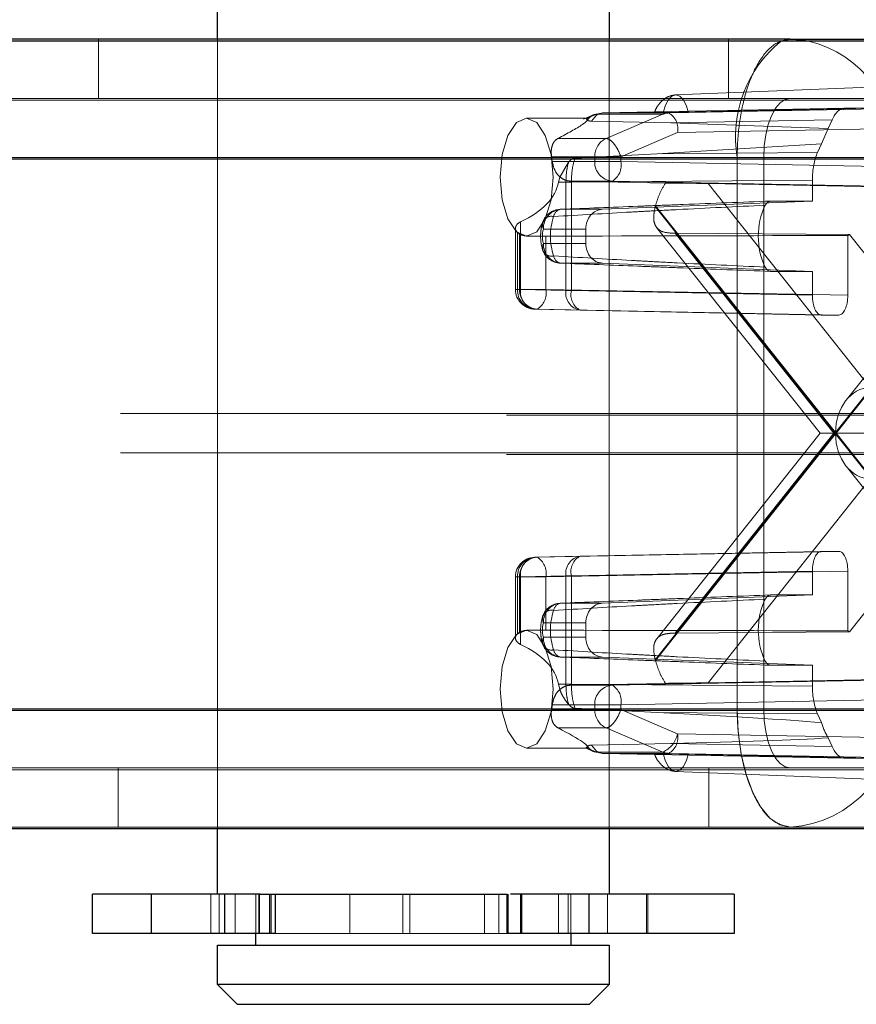
# Paper-space layout 'Sheet2' of a CAD drawing. Units: inches. Extents: x 0.1 to 16.8, y 0.1 to 10.9.
# Drawn here: x 5.2 to 5.3, y 2.6 to 2.7 of the extents above; entities that cross this region are included whole.
import ezdxf

# ---------------------------------------------------------------- set-up
doc = ezdxf.new("R2010")
doc.units = ezdxf.units.IN
doc.header["$MEASUREMENT"] = 0
doc.linetypes.add('HIDDEN', pattern=[0.07500000000000001, 0.05, -0.025])

psp = doc.layouts.new('Sheet2')

# ---------------------------------------------------------------- linework, layer by layer
at = {"color": 7, "linetype": 'Continuous', "lineweight": 25}
for p, q in [((5.245285538198877, 2.727509590101917), (5.245285538198877, 2.73894602162563)), ((5.277929895154257, 2.73894602162563), (5.277929895154257, 2.727509590101917)), ((5.708099866961373, 2.727362341299032), (5.058477860807318, 2.727362341299032)), ((5.293011094831171, 2.727509590101917), (5.226259270884576, 2.727509590101917)), ((5.293011094831171, 2.727509590101917), (5.292249429383946, 2.727362341299032)), ((5.293011094831171, 2.727509590101917), (5.335736252913965, 2.727509590101917)), ((5.294526608611561, 2.727362341299032), (5.293011094831171, 2.727509590101917)), ((5.701972995216964, 2.717519821613992), (5.052350989062909, 2.717519821613992)), ((5.701972995216964, 2.671588063083808), (5.052350989062909, 2.671588063083808)), ((5.708099866961373, 2.661745543398769), (5.058477860807318, 2.661745543398768)), ((5.245285538198877, 2.656315364380135), (5.245285538198877, 2.661745543398768)), ((5.277929895154257, 2.661745543398768), (5.277929895154257, 2.656315364380135)), ((5.234868871532157, 2.653034524485121), (5.234868871532157, 2.656315364380134)), ((5.239749315427195, 2.656315364380134), (5.234868871532157, 2.656315364380134)), ((5.239749315427195, 2.656315364380134), (5.239749315427195, 2.653034524485121)), ((5.24585990876633, 2.656315364380134), (5.239749315427195, 2.656315364380134)), ((5.24585990876633, 2.656315364380134), (5.24585990876633, 2.653034524485121)), ((5.248845332135746, 2.656315364380135), (5.24585990876633, 2.656315364380134)), ((5.248784836734302, 2.656315364380135), (5.269418475158457, 2.656315364380135)), ((5.249603530025675, 2.656315364380134), (5.249603530025675, 2.653034524485121)), ((5.250094229894461, 2.656315364380134), (5.250094229894461, 2.653034524485121)), ((5.269418475158457, 2.653034524485121), (5.269418475158457, 2.656315364380134)), ((5.269462449420776, 2.656315364380134), (5.269462449420776, 2.653034524485121)), ((5.2706213508771, 2.656315364380134), (5.269697162437401, 2.656315364380135)), ((5.2706213508771, 2.656315364380134), (5.2706213508771, 2.653034524485121)), ((5.276212904820946, 2.656315364380134), (5.2706213508771, 2.656315364380134)), ((5.276212904820946, 2.656315364380134), (5.276212904820946, 2.653034524485121)), ((5.288346561820871, 2.656315364380134), (5.276212904820946, 2.656315364380134)), ((5.288346561820871, 2.656315364380134), (5.288346561820871, 2.653034524485121)), ((5.239749315427195, 2.653034524485121), (5.234868871532157, 2.653034524485121)), ((5.24585990876633, 2.653034524485121), (5.239749315427195, 2.653034524485121)), ((5.249603530025675, 2.653034524485121), (5.24585990876633, 2.653034524485121)), ((5.248484357096515, 2.652050272516619), (5.248484357096515, 2.653034524485121)), ((5.250094229894461, 2.653034524485121), (5.249603530025675, 2.653034524485121)), ((5.269462449420776, 2.653034524485121), (5.269418475158457, 2.653034524485121)), ((5.2706213508771, 2.653034524485121), (5.269462449420776, 2.653034524485121)), ((5.276212904820946, 2.653034524485121), (5.2706213508771, 2.653034524485121)), ((5.274731076256619, 2.653034524485121), (5.274731076256619, 2.652050272516619)), ((5.288346561820871, 2.653034524485121), (5.276212904820946, 2.653034524485121)), ((5.245285538198877, 2.648769432621605), (5.245285538198877, 2.652050272516619)), ((5.245285538198877, 2.652050272516619), (5.277929895154257, 2.652050272516619)), ((5.277929895154257, 2.652050272516619), (5.277929895154257, 2.648769432621605)), ((5.246925958146383, 2.647129012674099), (5.245285538198877, 2.648769432621605)), ((5.277929895154257, 2.648769432621605), (5.245285538198877, 2.648769432621605)), ((5.277929895154257, 2.648769432621605), (5.276289475206751, 2.647129012674099)), ((5.246925958146383, 2.647129012674099), (5.276289475206751, 2.647129012674099))]:
    psp.add_line(p, q, dxfattribs=at)
at = {"color": 7, "linetype": 'HIDDEN', "lineweight": 18}
for p, q in [((5.235360997516568, 2.722588330259397), (5.235360997516568, 2.727509590101917)), ((5.245285538198877, 2.661745543398768), (5.245285538198877, 2.727509590101917)), ((5.277929895154257, 2.727509590101917), (5.277929895154257, 2.661745543398768)), ((5.287854435836778, 2.727509590101917), (5.287854435836778, 2.722588330259397)), ((5.283453913364526, 2.722882767163926), (5.301088285308935, 2.723572076909835)), ((5.293011094831171, 2.722588330259397), (4.328566654972865, 2.722588330259397)), ((5.708099866961373, 2.722441081456512), (5.058477860807318, 2.722441081456511)), ((5.335736252913965, 2.722588330259397), (5.293011094831171, 2.722588330259397)), ((5.275775837635625, 2.720848521414235), (5.276527319975911, 2.721177381306933)), ((5.276081510201117, 2.720929684199483), (5.276858677573633, 2.721263568274407)), ((5.276452761939086, 2.720684383951652), (5.276876435982299, 2.721195478602461)), ((5.277357437890829, 2.721372280024529), (5.276858677573657, 2.721263568274337)), ((5.276858677573657, 2.721263568274337), (5.282384140956564, 2.721263568274337)), ((5.276876435982299, 2.721195478602461), (5.277357437890829, 2.72137228002453)), ((5.297546391043604, 2.721768120285644), (5.277357437890829, 2.72137228002453)), ((5.277357437890829, 2.72137228002453), (5.28288384067734, 2.721372280033018)), ((5.282384140841828, 2.721263568274407), (5.277662838928206, 2.719252857231514)), ((5.299798459771591, 2.721768120285644), (5.282427490299018, 2.721423517345816)), ((5.28288384067734, 2.721372280033018), (5.30332417621751, 2.721768120285644)), ((5.284521183158566, 2.721423517345816), (5.30242982433599, 2.721768120285644)), ((5.299798459771591, 2.721768120285644), (5.297546391043604, 2.721768120285644)), ((5.271033302962491, 2.720947910311891), (5.276032084926636, 2.720947910311891)), ((5.283058255989538, 2.720543687864236), (5.276452761939086, 2.720684383951652)), ((5.296504782502636, 2.720807330883552), (5.283058255989538, 2.720543687864236)), ((5.283058255989538, 2.720543687864237), (5.296179282659571, 2.720082477550124)), ((5.296504782502636, 2.720807330883552), (5.296179282659571, 2.720082477550124)), ((5.283620369577418, 2.719732109937904), (5.278899054472951, 2.717721393277286)), ((5.283620369577418, 2.719732109937904), (5.304060704680169, 2.720127950182041)), ((5.296179282659571, 2.720082477550124), (5.295609644700089, 2.718813954745662)), ((5.277662838928206, 2.719252857231514), (5.273657211066512, 2.719252857231514)), ((5.295609644700089, 2.718813954745662), (5.281906969903548, 2.717979896898008)), ((5.295609644700089, 2.718813954745662), (5.295284144857024, 2.718089101412234)), ((5.275074642997267, 2.717615460478665), (5.281906969903548, 2.717979896898008)), ((5.281906969903548, 2.717979896898008), (5.295284144857024, 2.718089101412234)), ((5.288591250891572, 2.717667070416877), (4.324146811033265, 2.717667070416877)), ((5.290801172861371, 2.717667070416877), (4.326356733003065, 2.717667070416877)), ((5.337946174883766, 2.717667070416877), (4.373501735025459, 2.717667070416877)), ((5.340156096853566, 2.717667070416877), (4.375711656995259, 2.717667070416877)), ((5.705036431089169, 2.717519821613992), (5.055414424935114, 2.717519821613992)), ((5.770389729696193, 2.717519821613992), (5.120767723542138, 2.717519821613992)), ((5.773453165568397, 2.717519821613992), (5.123831159414342, 2.717519821613992)), ((5.273178491125862, 2.717333882148871), (5.273122708673818, 2.717721393277286)), ((5.276722385336266, 2.717721393277286), (5.273122708673818, 2.717721393277286)), ((5.276722385336266, 2.717333882148871), (5.273178491125862, 2.717333882148871)), ((5.274529929754398, 2.717279451754538), (5.273795009568192, 2.716026650469371)), ((5.278899054472951, 2.717721393277286), (5.276722385336266, 2.717721393277286)), ((5.276722385336266, 2.717333882148871), (5.276722385336266, 2.717721393277286)), ((5.278899054472951, 2.717333882148871), (5.276722385336266, 2.717333882148871)), ((5.278899054472951, 2.717721393277286), (5.278899054472951, 2.717333882148871)), ((5.304060704680169, 2.716846610599221), (5.278899054472951, 2.717333882148871)), ((5.301805421030487, 2.717667070416877), (5.288591250891572, 2.717667070416877)), ((5.288591250891572, 2.671735311886694), (5.288591250891572, 2.717667070416877)), ((5.290801172861371, 2.717667070416877), (5.290801172861371, 2.671735311886694)), ((5.273795009568192, 2.716026650469371), (5.273689753209024, 2.715603497212291)), ((5.274316998439683, 2.715603497212291), (5.273689753209024, 2.715603497212291)), ((5.274316998439683, 2.715603497212291), (5.274767870357471, 2.715605588209465)), ((5.274316998439683, 2.706579721184564), (5.274316998439683, 2.715603497212291)), ((5.282611199270933, 2.715538911400146), (5.274692959676274, 2.715693712045266)), ((5.27816252601029, 2.715693712045268), (5.274692959676133, 2.715693712045268)), ((5.274767870357471, 2.715605588209465), (5.29485269647267, 2.715769550607119)), ((5.274767870357471, 2.706579721184564), (5.274767870357471, 2.715605588209465)), ((5.30332417621751, 2.715206440495618), (5.27816252601029, 2.715693712045268)), ((5.301376120777086, 2.715206440495618), (5.286177240623124, 2.715493776314281)), ((5.286177240623124, 2.715493776314281), (5.299665302821984, 2.698516640098279)), ((5.29485269647267, 2.715769550607119), (5.294852696472692, 2.714035274337394)), ((5.297665663315703, 2.697441443622026), (5.312038987589716, 2.715532840331132)), ((5.277367637215134, 2.713345858406979), (5.294852696472692, 2.714035274337394)), ((5.291376957217384, 2.714035274337394), (5.294852696472692, 2.714035274337394)), ((5.273861136714394, 2.713345858406979), (5.277367637215134, 2.713345858406979)), ((5.296747378284834, 2.694701191151786), (5.281756980555693, 2.713569285057904)), ((5.281775208919472, 2.713641102763729), (5.296785021473936, 2.694748571831055)), ((5.296785021473936, 2.694748571831055), (5.311794834028403, 2.713641102763729)), ((5.311813062392179, 2.713569285057904), (5.29682266466304, 2.694701191151786)), ((5.270539665795558, 2.712310417381215), (5.270539665795558, 2.706671152490079)), ((5.270112226587695, 2.706671152490079), (5.270112226587695, 2.711749974748598)), ((5.270286925501982, 2.711406407483053), (5.270286925501982, 2.706671152490079)), ((5.275965478477186, 2.711706437758982), (5.272446568607533, 2.711706437758982)), ((5.275965478477186, 2.71050434349472), (5.275965478477186, 2.711706437758982)), ((5.295488576715883, 2.694701191151786), (5.281876618269792, 2.711834272931713)), ((5.283408188780682, 2.711348224916973), (5.29794149026364, 2.711238523719689)), ((5.296633989881327, 2.694701191151786), (5.283408188780682, 2.711348224916973)), ((5.270460939755168, 2.711282185929119), (5.270460939755168, 2.706671152490079)), ((5.271643370460715, 2.711105390626851), (5.271033302962491, 2.711105390626851)), ((5.272637608891851, 2.711116665699196), (5.272637608891851, 2.706671152490079)), ((5.297799259099071, 2.706183880940428), (5.297799259099071, 2.711174222825752)), ((5.29794149026364, 2.711238523719689), (5.311080135524015, 2.694701191151786)), ((5.272446568607533, 2.710504343494739), (5.275965478477186, 2.71050434349472)), ((5.277367637215134, 2.708864922846723), (5.273861136714394, 2.708864922846723)), ((5.294852696472692, 2.708175506916309), (5.277367637215134, 2.708864922846723)), ((5.294852696472692, 2.708175506916309), (5.291376957217384, 2.708175506916309)), ((5.294852696472692, 2.708175506916309), (5.29485269647267, 2.706183880940428)), ((5.270539665795558, 2.706671152490079), (5.270112389761068, 2.706671152490079)), ((5.270286925501982, 2.706671152490079), (5.270460939755168, 2.706671152490079)), ((5.270460939755168, 2.706671152490079), (5.272637608891851, 2.706671152490079)), ((5.270539665795558, 2.706671152490079), (5.274316998439683, 2.706579721184564)), ((5.272637608891851, 2.706671152490079), (5.297799259099071, 2.706183880940428)), ((5.274767870357471, 2.706579721184564), (5.274316998439683, 2.706579721184564)), ((5.29485269647267, 2.706183880940428), (5.274767870357471, 2.706579721184564)), ((5.275504398820131, 2.704939551080961), (5.271727066176006, 2.705030982386476)), ((5.271901080429191, 2.705030982386476), (5.271727066176006, 2.705030982386476)), ((5.271901080429191, 2.705030982386476), (5.29706273063641, 2.704543710836825)), ((5.295589224935331, 2.704543710836825), (5.275504398820131, 2.704939551080961)), ((5.295589224935331, 2.704543710836825), (5.29706273063641, 2.704543710836825)), ((5.337209534227165, 2.696341611099292), (4.37276509436886, 2.696341611099292)), ((5.769368584405458, 2.696194362296407), (5.119746578251403, 2.696194362296406)), ((5.281756980555693, 2.675833097245668), (5.296747378284834, 2.694701191151786)), ((5.296785021473936, 2.694653810472516), (5.281775208919472, 2.675761279539842)), ((5.281877629807319, 2.677569382572568), (5.295488576715883, 2.694701191151786)), ((5.283408188780682, 2.678054157386598), (5.296633989881327, 2.694701191151786)), ((5.295488576715883, 2.694701191151786), (5.296633989881327, 2.694701191151786)), ((5.296633989881327, 2.694701191151786), (5.311080135524015, 2.694701191151786)), ((5.311794834028403, 2.675761279539842), (5.296785021473936, 2.694653810472516)), ((5.29682266466304, 2.694701191151786), (5.311813062392179, 2.675833097245668)), ((5.311080135524015, 2.694701191151786), (5.29794149026364, 2.678163858583882)), ((5.337209534227165, 2.693060771204279), (4.37276509436886, 2.693060771204279)), ((5.769368584405458, 2.692913522401394), (5.119746578251403, 2.692913522401393)), ((5.312038987589716, 2.673869541972439), (5.297665663315703, 2.691960938681545)), ((5.299665302821984, 2.690885742205292), (5.286177240623124, 2.67390860598929)), ((5.275504398820131, 2.68446283122261), (5.271727066176007, 2.684371399917096)), ((5.271727066176007, 2.684371399917096), (5.271901080429191, 2.684371399917096)), ((5.271901080429191, 2.684371399917096), (5.29706273063641, 2.684858671466746)), ((5.275504398820131, 2.68446283122261), (5.295589224935331, 2.684858671466746)), ((5.29706273063641, 2.684858671466746), (5.295589224935331, 2.684858671466746)), ((5.270112226587695, 2.677650401484015), (5.270112226587695, 2.682731229813492)), ((5.270539665795558, 2.682731229813492), (5.270112389761068, 2.682731229813492)), ((5.270286925501982, 2.677995974820518), (5.270286925501982, 2.682731229813492)), ((5.270286925501982, 2.682731229813492), (5.270460939755168, 2.682731229813492)), ((5.272637608891851, 2.682731229813493), (5.270460939755168, 2.682731229813492)), ((5.270460939755168, 2.682731229813492), (5.270460939755168, 2.678120196374452)), ((5.270539665795558, 2.682731229813492), (5.274316993162967, 2.682822660991282)), ((5.270539665795558, 2.677091964922355), (5.270539665795558, 2.682731229813492)), ((5.297799259099071, 2.683218501363143), (5.272637608891851, 2.682731229813493)), ((5.272637608891851, 2.678285716604375), (5.272637608891851, 2.682731229813493)), ((5.274316987886278, 2.67379888509128), (5.274316993162967, 2.682822660991282)), ((5.274316993162967, 2.682822660991282), (5.274767869926724, 2.68282266111264)), ((5.274767869496044, 2.673796794101138), (5.274767869926724, 2.68282266111264)), ((5.274767869926724, 2.68282266111264), (5.29485269647267, 2.683218501363143)), ((5.29485269647267, 2.683218501363143), (5.294852696472692, 2.681226875387262)), ((5.297799259099071, 2.678228159477819), (5.297799259099071, 2.683218501363143)), ((5.294852696472692, 2.681226875387262), (5.277367637215134, 2.680537459456848)), ((5.294852696472692, 2.681226875387262), (5.291376957217384, 2.681226875387262)), ((5.273861136714394, 2.680537459456848), (5.277367637215134, 2.680537459456848)), ((5.275965478477186, 2.67889803880885), (5.272446568607533, 2.678898038808833)), ((5.275965478477186, 2.677695944544589), (5.275965478477186, 2.67889803880885)), ((5.271033302962491, 2.67829699167672), (5.271646752342152, 2.67829699167672)), ((5.29794149026364, 2.678163858583882), (5.283408188780682, 2.678054157386598)), ((5.272446568607533, 2.677695944544589), (5.275965478477186, 2.677695944544589)), ((5.277367637215134, 2.676056523896592), (5.273861136714394, 2.676056523896592)), ((5.277367637215134, 2.676056523896592), (5.294852696472669, 2.675367107966177)), ((5.291376957217384, 2.675367107966177), (5.294852696472669, 2.675367107966177)), ((5.294852696472669, 2.675367107966177), (5.29485269647267, 2.673632831696452)), ((5.273689753209024, 2.67379888509128), (5.273795009568192, 2.6733757318342)), ((5.274316987886223, 2.67379888509128), (5.273689753209024, 2.67379888509128)), ((5.274767869496044, 2.673796794101138), (5.274316987886278, 2.67379888509128)), ((5.274692959676346, 2.673708670258307), (5.282611199271712, 2.67386347090344)), ((5.274692959676133, 2.673708670258303), (5.27816252601029, 2.673708670258303)), ((5.29485269647267, 2.673632831696452), (5.274767869496044, 2.673796794101138)), ((5.27816252601029, 2.673708670258303), (5.30332417621751, 2.674195941807954)), ((5.286177240623124, 2.67390860598929), (5.301376120777086, 2.674195941807954)), ((5.273178491125862, 2.6720685001547), (5.276722385336266, 2.6720685001547)), ((5.276722385336266, 2.6720685001547), (5.278899054472951, 2.672068500154699)), ((5.276722385336266, 2.6720685001547), (5.276722385336266, 2.671680989026285)), ((5.278899054472951, 2.672068500154699), (5.304060704680169, 2.672555771704351)), ((5.278899054472951, 2.672068500154699), (5.278899054472951, 2.671680989026285)), ((5.288591250891572, 2.671735311886694), (4.324146811033265, 2.671735311886694)), ((5.290801172861371, 2.671735311886694), (4.326356733003065, 2.671735311886694)), ((5.337946174883766, 2.671735311886694), (4.373501735025459, 2.671735311886694)), ((5.340156096853566, 2.671735311886694), (4.375711656995259, 2.671735311886694)), ((5.705036431089169, 2.671588063083808), (5.055414424935114, 2.671588063083808)), ((5.770389729696193, 2.671588063083808), (5.120767723542138, 2.671588063083808)), ((5.773453165568397, 2.671588063083808), (5.123831159414342, 2.671588063083808)), ((5.276722385336266, 2.671680989026285), (5.273122708673818, 2.671680989026285)), ((5.281906969903547, 2.671422485405563), (5.275074642997267, 2.671786921824907)), ((5.276722385336266, 2.671680989026285), (5.278899054472951, 2.671680989026285)), ((5.278899054472951, 2.671680989026285), (5.283620369577418, 2.669670272365667)), ((5.295284144857024, 2.671313280891338), (5.281906969903547, 2.671422485405563)), ((5.288591250891572, 2.671735311886694), (5.301805421030487, 2.671735311886694)), ((5.295284144857024, 2.671313280891338), (5.295609644700089, 2.670588427557909)), ((5.277662838928206, 2.670149525072057), (5.273657211066512, 2.670149525072057)), ((5.282384154032673, 2.668138808411439), (5.277662838928206, 2.670149525072057)), ((5.304060704680169, 2.66927443212153), (5.283620369577418, 2.669670272365667)), ((5.276452761939087, 2.668717998351919), (5.283058255989538, 2.668858694439335)), ((5.276876436415245, 2.668206903692622), (5.276452761939087, 2.668717998351919)), ((5.283058255989538, 2.668858694439335), (5.296504782502636, 2.668595051420019)), ((5.296179282659571, 2.669319904753448), (5.296504782502636, 2.668595051420019)), ((5.276028579623778, 2.668454471991681), (5.271033302962491, 2.668454471991681)), ((5.276526458761631, 2.668225461539364), (5.27599210402787, 2.668459296833193)), ((5.276081510201117, 2.668472698104088), (5.276858690649767, 2.668138808411439)), ((5.276858690649767, 2.668138808411439), (5.277357438756724, 2.668030102262064)), ((5.282384154032673, 2.668138808411439), (5.276858690649767, 2.668138808411439)), ((5.277357438756724, 2.668030102262064), (5.276876436415245, 2.668206903692622)), ((5.277357438756724, 2.668030102262064), (5.297546391043604, 2.667634262017927)), ((5.282883841114758, 2.668030102262064), (5.277357438756724, 2.668030102262064)), ((5.282427490299027, 2.667978864957756), (5.299798459771597, 2.667634262017927)), ((5.30332417621751, 2.667634262017927), (5.282883841114758, 2.668030102262064)), ((5.302429824335984, 2.667634262017927), (5.284521183158558, 2.667978864957756)), ((5.297546391043604, 2.667634262017927), (5.299798459771597, 2.667634262017927)), ((5.293011094831171, 2.666814052044174), (4.328566654972865, 2.666814052044174)), ((5.708099866961373, 2.666666803241289), (5.058477860807318, 2.666666803241288)), ((5.237001417464075, 2.661892792201654), (5.237001417464075, 2.666814052044174)), ((5.301088285308935, 2.665830305393746), (5.283453913364526, 2.666519615139655)), ((5.286214015889271, 2.666814052044174), (5.286214015889271, 2.661892792201654)), ((5.293011094831171, 2.666814052044174), (5.335736252913965, 2.666814052044174)), ((5.293011094831171, 2.661892792201654), (5.057422025675792, 2.661892792201654)), ((5.335736252913965, 2.661892792201654), (5.293011094831171, 2.661892792201654)), ((5.244725525845668, 2.653034524485121), (5.244725525845668, 2.656315364380134)), ((5.245430402073985, 2.656315364380134), (5.245430402073985, 2.653034524485121)), ((5.246755181289985, 2.656315364380134), (5.246755181289985, 2.653034524485121)), ((5.248484357096462, 2.653034524485121), (5.248484357096462, 2.656315364380134)), ((5.248484357096515, 2.653034524485121), (5.248484357096515, 2.656315364380135)), ((5.248719503455999, 2.656315364380134), (5.248719503455999, 2.653034524485121)), ((5.248784836734302, 2.656315364380134), (5.248784836734302, 2.653034524485121)), ((5.249757927665955, 2.656315364380134), (5.249757927665955, 2.653034524485121)), ((5.256309206458479, 2.656315364380134), (5.256309206458479, 2.653034524485121)), ((5.260717271519817, 2.656315364380134), (5.260717271519817, 2.653034524485121)), ((5.261323323750419, 2.656315364380134), (5.261323323750419, 2.653034524485121)), ((5.267525577510119, 2.656315364380134), (5.267525577510119, 2.653034524485121)), ((5.268735055474925, 2.656315364380134), (5.268735055474925, 2.653034524485121)), ((5.270528276871165, 2.656315364380134), (5.270528276871165, 2.653034524485121)), ((5.273689252554354, 2.656315364380134), (5.273689252554354, 2.653034524485121)), ((5.274495929897029, 2.656315364380134), (5.274495929897029, 2.653034524485121)), ((5.274731076256619, 2.656315364380135), (5.274731076256619, 2.653034524485121)), ((5.277784846699, 2.656315364380134), (5.277784846699, 2.653034524485121)), ((5.28102292927805, 2.656315364380134), (5.28102292927805, 2.653034524485121)), ((5.281139096779275, 2.656315364380134), (5.281139096779275, 2.653034524485121)), ((5.256309206458479, 2.653034524485121), (5.250094229894461, 2.653034524485121)), ((5.260717271519817, 2.653034524485121), (5.256309206458479, 2.653034524485121)), ((5.261323323750419, 2.653034524485121), (5.260717271519817, 2.653034524485121)), ((5.267525577510119, 2.653034524485121), (5.261323323750419, 2.653034524485121)), ((5.268735055474925, 2.653034524485121), (5.267525577510119, 2.653034524485121)), ((5.269418475158457, 2.653034524485121), (5.268735055474925, 2.653034524485121))]:
    psp.add_line(p, q, dxfattribs=at)
at = {"color": 7, "linetype": 'HIDDEN', "lineweight": 18, "flags": 128}
for points in [[(5.282427490299018, 2.721423517345816), (5.282608483466443, 2.72202311957516), (5.282856776825682, 2.722488147015019), (5.283153071274415, 2.722782454469364), (5.283474336728795, 2.722883166297493), (5.283795602183176, 2.722782454469364), (5.284091896631911, 2.72248814701502), (5.284340189991152, 2.722023119575161), (5.284521183158566, 2.721423517345816)], [(5.293011094831171, 2.722588330259397), (5.292579960442452, 2.72249376963146), (5.292165394306509, 2.722213721659551), (5.291783327967454, 2.721758948430177), (5.291448444020433, 2.721146926623504), (5.291173611867722, 2.720401175894336), (5.290969393154826, 2.719550355024973), (5.290843635892352, 2.71862716058428), (5.290801172861371, 2.717667070416877)], [(5.268823380992691, 2.716026650469371), (5.268991601286145, 2.717909935077467), (5.269470652151752, 2.719506506675998), (5.270187602437829, 2.720573301712045), (5.271033302962491, 2.720947910311891), (5.271879003487153, 2.720573301712045), (5.272595953773228, 2.719506506675998), (5.273075004638835, 2.717909935077467), (5.27324322493229, 2.716026650469371), (5.273075004638835, 2.714143365861275), (5.272595953773228, 2.712546794262744), (5.271879003487153, 2.711479999226697), (5.271033302962491, 2.711105390626851), (5.270187602437829, 2.711479999226697), (5.269470652151752, 2.712546794262744), (5.268991601286145, 2.714143365861275), (5.268823380992691, 2.716026650469371)], [(5.268823380992691, 2.6733757318342), (5.268991601286145, 2.675259016442296), (5.269470652151752, 2.676855588040827), (5.270187602437829, 2.677922383076874), (5.271033302962491, 2.67829699167672), (5.271879003487153, 2.677922383076874), (5.272595953773228, 2.676855588040827), (5.273075004638835, 2.675259016442296), (5.27324322493229, 2.6733757318342), (5.273075004638835, 2.671492447226104), (5.272595953773228, 2.669895875627574), (5.271879003487153, 2.668829080591526), (5.271033302962491, 2.668454471991681), (5.270187602437829, 2.668829080591526), (5.269470652151752, 2.669895875627574), (5.268991601286145, 2.671492447226104), (5.268823380992691, 2.6733757318342)], [(5.288591250891572, 2.671735311886694), (5.288676176953532, 2.669815131551889), (5.288927691478481, 2.667968742670502), (5.289336128904274, 2.666267100931776), (5.289885793209694, 2.664775599473441), (5.290555561103737, 2.663551555860094), (5.291319693781847, 2.662642009401346), (5.292148826053733, 2.662081913457528), (5.293011094831171, 2.661892792201654)], [(5.290801172861371, 2.671735311886694), (5.290843635892352, 2.670775221719291), (5.290969393154826, 2.669852027278598), (5.291173611867722, 2.669001206409235), (5.291448444020433, 2.668255455680067), (5.291783327967454, 2.667643433873394), (5.292165394306509, 2.66718866064402), (5.292579960442452, 2.666908612672111), (5.293011094831171, 2.666814052044174)], [(5.284521183158558, 2.667978864957756), (5.284340189991134, 2.667379262728414), (5.284091896631899, 2.666914235288556), (5.28379560218317, 2.666619927834212), (5.283474336728797, 2.666519216006082), (5.283153071274422, 2.666619927834212), (5.282856776825695, 2.666914235288555), (5.28260848346646, 2.667379262728412), (5.282427490299027, 2.667978864957756)]]:
    psp.add_lwpolyline(points, dxfattribs=at)
at = {"color": 7, "linetype": 'HIDDEN', "lineweight": 18}
for centre, radius, start, end in [((5.298689504796153, 2.719394619717925), 0.01024495771142753, 128.9475915414677, 189.7078452982206), ((5.292290253237546, 2.718103424635973), 0.009525167879483445, 357.3743236459088, 76.42111949750905), ((5.282911540028045, 2.72004215357497), 0.001330414840727266, 91.19298922625062, 113.3543786099837), ((5.282110183112017, 2.720039407580999), 0.001541134323066225, 348.4982974134633, 59.86724291438981), ((5.278366861262959, 2.71776603298855), 0.001645081693198187, 115.3379030477755, 181.5549264492525), ((5.278284466571318, 2.717253119280528), 0.00156416764632345, 177.0403236131292, 265.5287555381046), ((5.277388868522034, 2.717026584061518), 0.001541133907496934, 300.132762740585, 11.50172258531279), ((5.27391228964076, 2.711706437758982), 0.001640419947506513, 92.25696052612486, 159.9182789704113), ((5.27401249632567, 2.711785270538992), 0.001567910783697393, 95.539724282532, 182.8819820889319), ((5.274022781073163, 2.712621320907496), 0.0007423499760076157, 102.5767282370476, 170.6844980183313), ((5.2740698699596, 2.715558606141967), 0.007940344305637101, 345.4909244874953, 346.0255790353896), ((5.296355655704593, 2.711105390626851), 0.006014789564331462, 154.606323897735, 205.3936761022658), ((5.273097704064187, 2.712037055164494), 0.0007302638233833012, 74.71462199065037, 206.9194189535949), ((5.278193881783849, 2.711105390626852), 0.005169399755368159, 161.5488418237513, 198.4511581762542), ((5.271295850234902, 2.712635753773582), 0.001590352608302872, 230.6242674042068, 238.332799734016), ((5.274248011043882, 2.711105390626861), 0.00189906621962266, 161.5488418238109, 198.4511581762026), ((5.297362434876256, 2.712329917061727), 0.001235493653849921, 290.7053689150612, 297.9488681756596), ((5.273097704064192, 2.710173726089217), 0.0007302638233899585, 153.0805810458802, 285.285378008849), ((5.27391228964076, 2.71050434349472), 0.001640419947506379, 200.0817210299381, 267.7430394738753), ((5.274012496325668, 2.710425510714709), 0.001567910783695751, 177.1180179103185, 264.4602757175595), ((5.274022781073165, 2.709589460346207), 0.0007423499760089483, 189.3155019816473, 257.4232717628343), ((5.271752646535202, 2.706671152490079), 0.001640419947506318, 180, 268.6134117167055), ((5.271849006737033, 2.706590389621735), 0.001564167646322495, 177.0403236130951, 265.5287555381345), ((5.272023020990217, 2.706590389621732), 0.001564167646320228, 177.0403236130105, 265.5287555381606), ((5.271986513096072, 2.706468702890303), 0.001460942487388701, 172.0346239866036, 259.7706584962826), ((5.271127422940938, 2.706363854402724), 0.001541133907493863, 300.1327627404957, 11.50172258540384), ((5.275763845740198, 2.706377271584789), 0.00146094248738904, 172.0346239866257, 259.7706584962482), ((5.276192937072035, 2.706234199781132), 0.001466356089491642, 166.3710804545957, 241.9944342195468), ((5.271752646535202, 2.682731229813492), 0.001640419947506762, 91.38658828329503, 180), ((5.271849006737033, 2.682811992681837), 0.001564167646321983, 94.47124446183516, 182.959676386922), ((5.272023020990217, 2.682811992681838), 0.001564167646321097, 94.47124446183768, 182.9596763869579), ((5.271986513096073, 2.682933679413267), 0.001460942487389575, 100.2293415037121, 187.9653760133751), ((5.271127422940936, 2.683038527900847), 0.00154113390749537, 348.4982774146425, 59.86723725945637), ((5.275763842125186, 2.683025108665344), 0.001460943866207166, 100.229187680894, 187.9652921879382), ((5.27619293648122, 2.683168182412151), 0.00146635590944296, 118.005543374946, 193.6289170729495), ((5.27391228964076, 2.67889803880885), 0.001640419947507294, 92.25696052612365, 159.9182789703967), ((5.274012496325671, 2.67897687158886), 0.001567910783699165, 95.53972428256273, 182.8819820895786), ((5.274022781073164, 2.679812921957366), 0.0007423499760077844, 102.5767282371295, 170.6844980184777), ((5.29635565570459, 2.678296991676719), 0.006014789564329055, 154.6063238977241, 205.3936761022691), ((5.273097704064192, 2.679228656214354), 0.0007302638233902698, 74.714621991161, 206.9194189540585), ((5.278193881783847, 2.67829699167672), 0.005169399755366334, 161.5488418237497, 198.4511581762558), ((5.27424801104401, 2.678296991676711), 0.001899066219744123, 161.5488418250322, 198.451158174994), ((5.271295850234984, 2.67676662852987), 0.001590352608446688, 121.6672002662476, 129.3757325953495), ((5.297362434876248, 2.677072465241814), 0.001235493653880456, 62.05113182462409, 69.29463108503498), ((5.273097704064186, 2.677365327139075), 0.0007302638233809969, 153.0805810461875, 285.2853780095492), ((5.27391228964076, 2.677695944544589), 0.001640419947506406, 200.0817210299381, 267.743039473876), ((5.274012496325665, 2.677617111764575), 0.001567910783692458, 177.1180179108808, 264.4602757176469), ((5.274022781073163, 2.676781061396074), 0.0007423499760071822, 189.3155019815342, 257.4232717629458), ((5.274069869953677, 2.673843776160112), 0.007940344311745288, 13.97442096473488, 14.50907551222106), ((5.278284466571317, 2.672149263023044), 0.001564167646322052, 94.4712444618676, 182.9596763869058), ((5.277388868522037, 2.672375798242054), 0.001541133907494677, 348.4982774146035, 59.86723725947664), ((5.263496795937311, 2.673264415278883), 0.009755277274802314, 350.6587166735657, 352.9583046638349), ((5.278366861262961, 2.671636349315021), 0.00164508169319905, 178.44507355075, 244.6620969521694), ((5.292455764610081, 2.671239122367253), 0.009362813637941931, 273.4003414437253, 3.037857090820984), ((5.300472431614505, 2.672009930784988), 0.005066297267197757, 196.2948421042877, 212.0706725698634), ((5.281531094760155, 2.670092083565649), 0.002131430024768068, 293.5924706636897, 348.5857836002003), ((5.282110183626504, 2.669362974278313), 0.001541133907495523, 300.1327627405362, 11.50172258535832), ((5.282911539867756, 2.669360227681382), 0.001330413789779093, 246.6462227569663, 268.8070355777243)]:
    psp.add_arc(centre, radius, start, end, dxfattribs=at)
for centre, major_axis, ratio, start_param, end_param in [((5.297546576946768, 2.718486780626707), (-2.328448003297012e-07, 0.003281339657271065), 0.4489994806551494, 6.283153446047919, 7.068425437630645), ((5.296326202207931, 2.715769136620657), (-2.329038721882171e-07, 0.00328092564468907), 0.449112804259741, 0.7853662741555755, 1.570638265738165), ((5.264478913249949, 2.716026650469371), (0.009245079536793988, 0), 0.5323112497771431, 5.427319848441444, 6.197094258355744), ((5.283235525638316, 2.715492776862551), (0.004222198565106083, -4.038109627479969e-05), 0.009617440642457885, 0.8000652694786325, 1.71930012881094), ((5.277418341399915, 2.711706437758982), (0, 0.001640419947506189), 0.8856652376959712, 0.03490658504023338, 1.570796326794897), ((5.255445387893505, 2.716026650469371), (0.2541232272333929, 0), 0.01936564357416904, 4.780093782101627, 4.87983705960438), ((5.277418341399915, 2.71050434349472), (0, 0.001640419947506633), 0.8856652376957314, 1.570796326794897, 3.10668606854956), ((5.295589449340301, 2.706184380666293), (2.810864438984594e-07, 0.001640669824613195), 0.4490561129097977, 1.571177847468457, 3.141669587770151), ((5.29706250623144, 2.706184380666293), (-2.810864438984594e-07, 0.001640669824613195), 0.449056112910339, 3.141515719410672, 4.712007459711136), ((5.299716463540375, 2.694748571831055), (0, 0.003768642249692533), 0.7778509797999448, 0.01745329251986684, 1.570796326794897), ((5.299716463540375, 2.694653810472516), (0, 0.003768642249692977), 0.7778509797998532, 1.570796326794897, 3.124139361069924), ((5.295589449340301, 2.683218001637278), (-2.810864438984595e-07, 0.00164066982461275), 0.4490561129099193, 6.28310837299929, 7.853600113300653), ((5.29706250623144, 2.683218001637278), (2.810864438984595e-07, 0.00164066982461275), 0.4490561129104605, 4.712770501058527, 6.283262241358706), ((5.277418341399915, 2.67889803880885), (0, 0.001640419947506633), 0.8856652376957314, 0.03490658504022393, 1.570796326794897), ((5.255445387893505, 2.6733757318342), (0.2541232272333929, 0), 0.01936564357417079, 1.403348247575211, 1.503091525077957), ((5.264478913249949, 2.6733757318342), (0.009245079536793988, 0), 0.532311249777095, 0.08609104882387529, 0.8558654587381435), ((5.277418341399915, 2.677695944544589), (0, 0.001640419947507077), 0.8856652376954915, 1.570796326794897, 3.10668606854955), ((5.283235525638316, 2.673909605441021), (0.004222198565106083, 4.038109627479969e-05), 0.009617440642350702, 4.563885178362183, 5.483120037696101), ((5.296326202207931, 2.673633245682914), (2.329038721882171e-07, 0.00328092564468907), 0.449112804259741, 1.570954387851358, 2.356226379434027), ((5.04973739395949, 2.6733757318342), (0.2503555266483533, -0.003502176711111638), 0.01380992723802135, 0.1897260811157152, 0.3836965148118172), ((5.264478913249948, 2.6733757318342), (0.01166152902611284, -0.004856661314317723), 0.06815207443211027, 6.207071306562997, 6.976845716477028), ((5.04973739395949, 2.6733757318342), (0.2503555266483533, -0.003502176711111638), 0.01380992723802135, 5.912358695860162, 6.106329129556549), ((5.297546576946768, 2.670915601676864), (2.328448003297013e-07, 0.003281339657271509), 0.4489994806550885, 2.356352523138571, 3.141624514721523)]:
    psp.add_ellipse(centre, major_axis=major_axis, ratio=ratio, start_param=start_param, end_param=end_param, dxfattribs=at)
for points, knots in [([(5.288591250891572, 2.717667070416877), (5.28859125089207, 2.717667179778207), (5.288591250893565, 2.717667507862197), (5.288591250930724, 2.717668710836835), (5.288591251410126, 2.717673304012965), (5.288591258840305, 2.717691676750226), (5.288591376475715, 2.717765169143676), (5.288593258870081, 2.718059256720533), (5.288623434669656, 2.719242450802857), (5.288833833206206, 2.721250761204215), (5.289474863849862, 2.723830428190644), (5.290507837319875, 2.725995693661467), (5.291773648015724, 2.727304673021094), (5.292640263115827, 2.727448181602063), (5.293011094831171, 2.727509590101917)], [0, 0, 0, 0, 2.129705951176163e-05, 6.389117855604476e-05, 0.0002342676561611621, 0.0009157736574434079, 0.003641803478138932, 0.01454629500440538, 0.05818813321274184, 0.2343352850571408, 0.4104824369015379, 0.6250107236367038, 0.8395390103718662, 1, 1, 1, 1]), ([(5.281686228350306, 2.721400507169649), (5.281730264249753, 2.721515493286904), (5.281862931034299, 2.721861911519195), (5.282256623110737, 2.722350942864388), (5.28281679924368, 2.722781662085472), (5.283244534380988, 2.722848897143329), (5.283461552581452, 2.722883009915443)], [0, 0, 0, 0, 0.1364326606008813, 0.4110301507715137, 0.7011768132703982, 1, 1, 1, 1]), ([(5.276104566429074, 2.720785631285709), (5.276222947058625, 2.720924627196505), (5.276458430449448, 2.72120111861667), (5.276725746650006, 2.721242820788991), (5.276858679444579, 2.721263558725168)], [0, 0, 0, 0, 0.502713287496804, 1, 1, 1, 1]), ([(5.282427490299018, 2.721423517345816), (5.282287742554725, 2.721420595630113), (5.282008338497015, 2.721414754110258), (5.281738005845819, 2.721407069920557), (5.281611265727977, 2.721401093435384), (5.281671730323962, 2.721395811195329), (5.282083961901886, 2.721395793147624), (5.28254606381969, 2.721396667166113), (5.283090045231153, 2.7214015331334), (5.28365668311988, 2.721408817171994), (5.28415892035906, 2.721416759444193), (5.284424089449607, 2.7214217060924), (5.284521183158566, 2.721423517345816)], [0, 0, 0, 0, 0.0796216933941238, 0.1591912937763932, 0.2401836853705522, 0.3267799897156077, 0.5322755980824514, 0.6708222255417653, 0.767547212361851, 0.8648687407594807, 0.9505206465477722, 0.9999999999999999, 0.9999999999999999, 0.9999999999999999, 0.9999999999999999]), ([(5.273657211066512, 2.719252857231514), (5.274422278390665, 2.719658519833732), (5.275470405350438, 2.720214269499853), (5.276087419119942, 2.720711897322523), (5.276168592780775, 2.720872899476507), (5.276109531636257, 2.720911412009591), (5.276081510201117, 2.720929684199483)], [0, 0, 0, 0, 0.601421559938396, 0.8239355299351901, 0.9164665844428405, 1, 1, 1, 1]), ([(5.276081510201117, 2.720929684199483), (5.27603529936563, 2.72094005859838), (5.27593345434536, 2.720962922951617), (5.276044051559818, 2.720848359183227), (5.276104466746041, 2.720785777214634)], [0, 0, 0, 0, 0.4537368186016597, 1, 1, 1, 1]), ([(5.276104466746041, 2.720785777214634), (5.276137404793065, 2.720760241979731), (5.276184411057635, 2.720723800353217), (5.276325251667487, 2.720691055129207), (5.276410901739117, 2.720686574024836), (5.276452761939087, 2.720684383951652)], [0, 0, 0, 0, 0.5448398949666345, 0.7775472611678399, 1, 1, 1, 1]), ([(5.273657211066512, 2.719252857231514), (5.273548934493864, 2.719177046484369), (5.273332492790126, 2.719025503016816), (5.273153380283129, 2.718644264169192), (5.273068709583174, 2.718200988165319), (5.273106459529513, 2.717865710643583), (5.273122708673818, 2.717721393277286)], [0, 0, 0, 0, 0.2503386386227123, 0.500419621061445, 0.7849598619998348, 1, 1, 1, 1]), ([(5.273178491125862, 2.717333882148871), (5.273211751017652, 2.717158843864043), (5.273278298578975, 2.716808621107246), (5.273520697064916, 2.716350869264122), (5.273850086311949, 2.715987289218081), (5.274243808312041, 2.715745979869447), (5.274550167971421, 2.715710328741359), (5.274692959676133, 2.715693712045268)], [0, 0, 0, 0, 0.2104673391511766, 0.4211104548080754, 0.5960354894147173, 0.8117154809946003, 1, 1, 1, 1]), ([(5.274317005653385, 2.715603497221657), (5.274325521821148, 2.715897889362032), (5.274342649926317, 2.716489984266888), (5.274467479329877, 2.717015165252974), (5.274530243015602, 2.717279223987693)], [0, 0, 0, 0, 0.4972043129606688, 1, 1, 1, 1]), ([(5.274529929754398, 2.717279451754538), (5.274614853317276, 2.717369682702814), (5.274736048707581, 2.717498452323674), (5.274935295879654, 2.717595772266277), (5.275028896892774, 2.717608997058132), (5.275074642997267, 2.717615460478665)], [0, 0, 0, 0, 0.5448398949661832, 0.777547261167457, 1, 1, 1, 1]), ([(5.281775208919472, 2.713641102763729), (5.281865572027842, 2.713939417774943), (5.282045981916535, 2.714535003506093), (5.282383494549493, 2.715181535578792), (5.282584101983405, 2.715496383008992), (5.282611199271167, 2.715538911400142)], [0, 0, 0, 0, 0.4646572691252012, 0.9276879438292418, 1, 1, 1, 1]), ([(5.291376957217384, 2.714035274337394), (5.288948329613538, 2.713939761783546), (5.2857941713062, 2.713815715711314), (5.282102109122084, 2.713670414349689), (5.27869037029636, 2.713536119661518), (5.276005981452742, 2.713430360604643), (5.273861136714394, 2.713345858406979)], [0, 0, 0, 0, 0.4156146534092827, 0.5397758016197928, 0.6322777705239638, 1, 1, 1, 1]), ([(5.290921999288178, 2.713684745478658), (5.290991210073344, 2.71378574629459), (5.291129631937071, 2.713987748354611), (5.291294515340787, 2.714019432320747), (5.291376957217384, 2.714035274337394)], [0, 0, 0, 0, 0.4999989402186691, 1, 1, 1, 1]), ([(5.273290221240815, 2.712741485706454), (5.275453098856993, 2.712872420679037), (5.278159947525373, 2.71303628624107), (5.281595179809846, 2.713220083245589), (5.285310594449101, 2.713414264644646), (5.288480955254085, 2.713567082318516), (5.290921999288178, 2.713684745478658)], [0, 0, 0, 0, 0.3677972068542272, 0.4602994511390665, 0.584453352147818, 1, 1, 1, 1]), ([(5.281756980555693, 2.713569285057904), (5.281701552891805, 2.713293006523916), (5.28159089159592, 2.712741416605605), (5.281678572209442, 2.712111665036129), (5.28197940606248, 2.711650278068149), (5.282521571484927, 2.711395788826262), (5.283136079117627, 2.711362822646334), (5.283408188780682, 2.711348224916973)], [0, 0, 0, 0, 0.1874444717540056, 0.3742327692645348, 0.5775590336654596, 0.8129392331464594, 1, 1, 1, 1]), ([(5.270286925501982, 2.711406407483053), (5.270217381452267, 2.711487633177033), (5.270078523976126, 2.711649815202815), (5.270131666764748, 2.711960319454495), (5.270315630008111, 2.712193272156148), (5.270498214298145, 2.712288742964601), (5.270539665795558, 2.712310417381215)], [0, 0, 0, 0, 0.2939915939221546, 0.5870082473760361, 0.9062398711188413, 1, 1, 1, 1]), ([(5.270460939755168, 2.711282185929119), (5.27055391899681, 2.71124006005633), (5.270739955133786, 2.711155773128388), (5.271191264447562, 2.711108864408541), (5.271711311205851, 2.711102579671663), (5.272217003530725, 2.711113797885074), (5.272511802123764, 2.711115807910733), (5.272637608891851, 2.711116665699196)], [0, 0, 0, 0, 0.2104799749815388, 0.4211357370218718, 0.6292455778079394, 0.8417787034566223, 0.9999999999999999, 0.9999999999999999, 0.9999999999999999, 0.9999999999999999]), ([(5.290921999288178, 2.708526035775045), (5.288480955254085, 2.708643698935187), (5.285310594449101, 2.708796516609056), (5.281595179809846, 2.708990698008113), (5.278159947525374, 2.709174495012633), (5.275453098856993, 2.709338360574665), (5.273290221240815, 2.709469295547249)], [0, 0, 0, 0, 0.4155466478521819, 0.5397005488609334, 0.6322027931457727, 1, 1, 1, 1]), ([(5.273861136714394, 2.708864922846723), (5.276005981452742, 2.70878042064906), (5.27869037029636, 2.708674661592185), (5.282102109122084, 2.708540366904014), (5.2857941713062, 2.708395065542389), (5.288948329613538, 2.708271019470156), (5.291376957217385, 2.708175506916309)], [0, 0, 0, 0, 0.3677222294760362, 0.4602241983802072, 0.5843853465907174, 1, 1, 1, 1]), ([(5.291376957217384, 2.708175506916309), (5.291294515694545, 2.708191348795134), (5.291129632299388, 2.70822303261994), (5.290991210389713, 2.708425034580625), (5.290921999288178, 2.708526035775045)], [0, 0, 0, 0, 0.4999989402186872, 1, 1, 1, 1]), ([(5.291376957217384, 2.681226875387262), (5.288948329613538, 2.681131362833415), (5.2857941713062, 2.681007316761182), (5.282102109122084, 2.680862015399557), (5.27869037029636, 2.680727720711386), (5.276005981452742, 2.680621961654511), (5.273861136714394, 2.680537459456848)], [0, 0, 0, 0, 0.4156146534092827, 0.5397758016197928, 0.6322777705239638, 1, 1, 1, 1]), ([(5.290921999288178, 2.680876346528526), (5.290991210073344, 2.680977347344458), (5.291129631937071, 2.68117934940448), (5.291294515340787, 2.681211033370616), (5.291376957217384, 2.681226875387262)], [0, 0, 0, 0, 0.499998940218699, 1, 1, 1, 1]), ([(5.273290221240815, 2.679933086756322), (5.275453098856993, 2.680064021728906), (5.278159947525374, 2.680227887290938), (5.281595179809846, 2.680411684295458), (5.285310594449101, 2.680605865694516), (5.288480955254085, 2.680758683368385), (5.290921999288178, 2.680876346528526)], [0, 0, 0, 0, 0.3677972068542272, 0.4602994511390655, 0.584453352147818, 1, 1, 1, 1]), ([(5.270539665795558, 2.677091964922355), (5.270426702057734, 2.677164902812142), (5.270201455853724, 2.677310338711481), (5.270084887129598, 2.677615019340184), (5.270131664449904, 2.67784882279192), (5.2702530279994, 2.677963847727453), (5.270286925501982, 2.677995974820518)], [0, 0, 0, 0, 0.2798268056773789, 0.5579660072643636, 0.8765374902718125, 1, 1, 1, 1]), ([(5.272637608891851, 2.678285716604375), (5.272463610104441, 2.678287322206646), (5.27211561664235, 2.678290533373236), (5.271550600444745, 2.678301525986179), (5.271039482684517, 2.678284252730779), (5.270667607692597, 2.678223286861826), (5.270520183390135, 2.678149748395335), (5.270460939755168, 2.678120196374452)], [0, 0, 0, 0, 0.2157489701643432, 0.4314928407721628, 0.6469219432330335, 0.8581127591487886, 1, 1, 1, 1]), ([(5.283408188780682, 2.678054157386598), (5.283140958504038, 2.678040273271845), (5.282608470279019, 2.678012607515877), (5.282067473777402, 2.677802429705762), (5.281702782951862, 2.677393924335472), (5.281577447015659, 2.676726192334727), (5.281702690051346, 2.67610316702096), (5.281756980555693, 2.675833097245668)], [0, 0, 0, 0, 0.183142546968921, 0.3649333862385895, 0.5772358772041748, 0.8167396907922745, 1, 1, 1, 1]), ([(5.290921999288178, 2.675717636824914), (5.288480955254085, 2.675835299985055), (5.285310594449101, 2.675988117658925), (5.281595179809846, 2.676182299057982), (5.278159947525373, 2.676366096062501), (5.275453098856993, 2.676529961624534), (5.273290221240815, 2.676660896597118)], [0, 0, 0, 0, 0.4155466478521819, 0.5397005488609345, 0.6322027931457728, 1, 1, 1, 1]), ([(5.273861136714394, 2.676056523896592), (5.276005981452742, 2.675972021698928), (5.278690370296359, 2.675866262642054), (5.282102109122084, 2.675731967953882), (5.2857941713062, 2.675586666592257), (5.288948329613538, 2.675462620520025), (5.291376957217384, 2.675367107966177)], [0, 0, 0, 0, 0.3677222294760362, 0.4602241983802071, 0.5843853465907163, 1, 1, 1, 1]), ([(5.281775208919472, 2.675761279539842), (5.281865572027837, 2.675462964528625), (5.282045981916518, 2.674867378797467), (5.282383494549531, 2.674220846724815), (5.282584101983386, 2.67390599929458), (5.282611199271137, 2.673863470903429)], [0, 0, 0, 0, 0.4646572691290341, 0.9276879438369134, 1, 1, 1, 1]), ([(5.291376957217384, 2.675367107966177), (5.291294515694545, 2.675382949845003), (5.291129632299386, 2.675414633669809), (5.290991210389711, 2.675616635630494), (5.290921999288178, 2.675717636824914)], [0, 0, 0, 0, 0.4999989402186905, 1, 1, 1, 1]), ([(5.273178491125862, 2.6720685001547), (5.273211751017652, 2.672243538439529), (5.273278298578975, 2.672593761196326), (5.273520697064916, 2.673051513039449), (5.273850086311948, 2.67341509308549), (5.27424380831204, 2.673656402434124), (5.274550167971421, 2.673692053562212), (5.274692959676133, 2.673708670258303)], [0, 0, 0, 0, 0.2104673391511988, 0.421110454808089, 0.5960354894141549, 0.8117154809940222, 1, 1, 1, 1]), ([(5.274530054251343, 2.67212302122003), (5.27446743346409, 2.672387096103646), (5.274342867854209, 2.672912395295417), (5.274325588336162, 2.67350445734666), (5.274316995461439, 2.673798881937719)], [0, 0, 0, 0, 0.5027132874983359, 1, 1, 1, 1]), ([(5.273795009568192, 2.6733757318342), (5.273852359552541, 2.673229848625341), (5.273969446239816, 2.672932011026119), (5.274223158347406, 2.67251394087926), (5.274427223102471, 2.672253840279773), (5.274529929784231, 2.672122930512976)], [0, 0, 0, 0, 0.3228834717431968, 0.6592042964012749, 1, 1, 1, 1]), ([(5.274530190506672, 2.672123170229088), (5.274616754590484, 2.67203203541541), (5.274737226023261, 2.671905202887463), (5.274935601702733, 2.671807684235824), (5.2750273960511, 2.67179397753767), (5.27507464279596, 2.671786922671199)], [0, 0, 0, 0, 0.5533612266928968, 0.7701140806380261, 1, 1, 1, 1]), ([(5.273657211066512, 2.670149525072057), (5.273538216404009, 2.670235893186011), (5.273300944722466, 2.670408108537509), (5.273121033440334, 2.670853846267458), (5.273072581612406, 2.671299714846127), (5.27311176464007, 2.671597747013343), (5.273122708673818, 2.671680989026285)], [0, 0, 0, 0, 0.2798268056774049, 0.5579660072644009, 0.876537490271837, 1, 1, 1, 1]), ([(5.293011094831171, 2.661892792201654), (5.292514091555879, 2.662001601070324), (5.291520085005293, 2.662219218807663), (5.290197175803553, 2.663916094072122), (5.289191512319615, 2.66641387085964), (5.288682097588874, 2.669180330289164), (5.288591254502065, 2.671010566956838), (5.288591250892116, 2.671735202525376), (5.288591250891572, 2.671735311886694)], [0, 0, 0, 0, 0.2146938330081784, 0.4293876660163592, 0.6440814990245401, 0.8587753320327212, 0.9999786865060568, 1, 1, 1, 1]), ([(5.276105466373901, 2.668616446394662), (5.276139373075948, 2.668642291159119), (5.276186534500812, 2.668678239093996), (5.276326357799563, 2.668710971116302), (5.276409807994256, 2.668715609590699), (5.276452763491331, 2.668717997218124)], [0, 0, 0, 0, 0.5538354588748154, 0.7703394256605107, 0.9999999999999999, 0.9999999999999999, 0.9999999999999999, 0.9999999999999999]), ([(5.276104466797371, 2.668616605140886), (5.276073025635723, 2.668583490522884), (5.276010114312374, 2.668517230743297), (5.275964424607556, 2.668457507061276), (5.27601020143257, 2.668465920532133), (5.276028526027657, 2.668469288468784)], [0, 0, 0, 0, 0.3746656372642578, 0.7496768509433324, 1, 1, 1, 1]), ([(5.276858694274615, 2.668138816394064), (5.276725732521896, 2.66815948044942), (5.276458313778227, 2.668201040940385), (5.276223021353556, 2.668477812745353), (5.276104717337237, 2.668616972415185)], [0, 0, 0, 0, 0.4972043129606902, 1, 1, 1, 1]), ([(5.284521183158558, 2.667978864957756), (5.284361812756962, 2.667981786673459), (5.284043176222893, 2.667987628193313), (5.283526820226095, 2.667995312383014), (5.283041702331214, 2.668001288868187), (5.282440454848876, 2.668006571108242), (5.282026375590495, 2.668006589155948), (5.281653753559529, 2.668005715137459), (5.281607938041191, 2.668000849170171), (5.281787022303537, 2.667993565131577), (5.28209789557061, 2.667985622859378), (5.282339152289497, 2.667980676211172), (5.282427490299027, 2.667978864957756)], [0, 0, 0, 0, 0.07962169339401123, 0.1591912937763003, 0.2401836853704966, 0.3267799897155868, 0.532275598082638, 0.6708222255418123, 0.7675472123619373, 0.8648687407596269, 0.950520646547932, 1, 1, 1, 1]), ([(5.283461578661496, 2.666519371750712), (5.283244564368268, 2.666553477533602), (5.282816836781746, 2.666620698839559), (5.282256665595471, 2.667051386034888), (5.281862983372171, 2.667540366247338), (5.281730317340624, 2.6678867483905), (5.281686287734613, 2.668001706749582)], [0, 0, 0, 0, 0.2988312387456901, 0.5889859263390412, 0.8635913992670613, 1, 1, 1, 1])]:
    psp.add_open_spline(points, degree=3, knots=knots, dxfattribs=at)
for points in [[(5.277662838928206, 2.719252857231514), (5.277763890415392, 2.71922877352839), (5.277965993389764, 2.719180606122142), (5.278322031349537, 2.718825984768429), (5.278659843729688, 2.718321041793139), (5.27881931755853, 2.717921276115904), (5.278899054472951, 2.717721393277286)], [(5.274767870357471, 2.715605588209465), (5.274779981829728, 2.715969168628243), (5.274804204774242, 2.716696329465801), (5.274984496922926, 2.717309083474377), (5.275074642997267, 2.717615460478665)], [(5.272405144174219, 2.709867505451856), (5.272349508617888, 2.710054836411898), (5.272238237505221, 2.710429498331982), (5.272192099278182, 2.711105390626852), (5.272238237505222, 2.711781282921721), (5.272349508617888, 2.712155944841806), (5.272405144174219, 2.712343275801848)], [(5.272405144174219, 2.677059106501725), (5.272349508617888, 2.677246437461767), (5.272238237505221, 2.677621099381851), (5.272192099278183, 2.67829699167672), (5.272238237505221, 2.678972883971589), (5.272349508617888, 2.679347545891673), (5.272405144174219, 2.679534876851715)], [(5.275074642997267, 2.671786921824907), (5.274984496779354, 2.672093298830367), (5.274804204343527, 2.672706052841287), (5.274779981111871, 2.673433213681188), (5.274767869496044, 2.673796794101138)], [(5.278899054472951, 2.671680989026285), (5.27881931755853, 2.671481106187668), (5.278659843729688, 2.671081340510432), (5.278322031349537, 2.670576397535142), (5.277965993389764, 2.670221776181429), (5.277763890415392, 2.670173608775181), (5.277662838928206, 2.670149525072057)]]:
    psp.add_open_spline(points, degree=3, dxfattribs=at)

doc.saveas('drawing.dxf')
